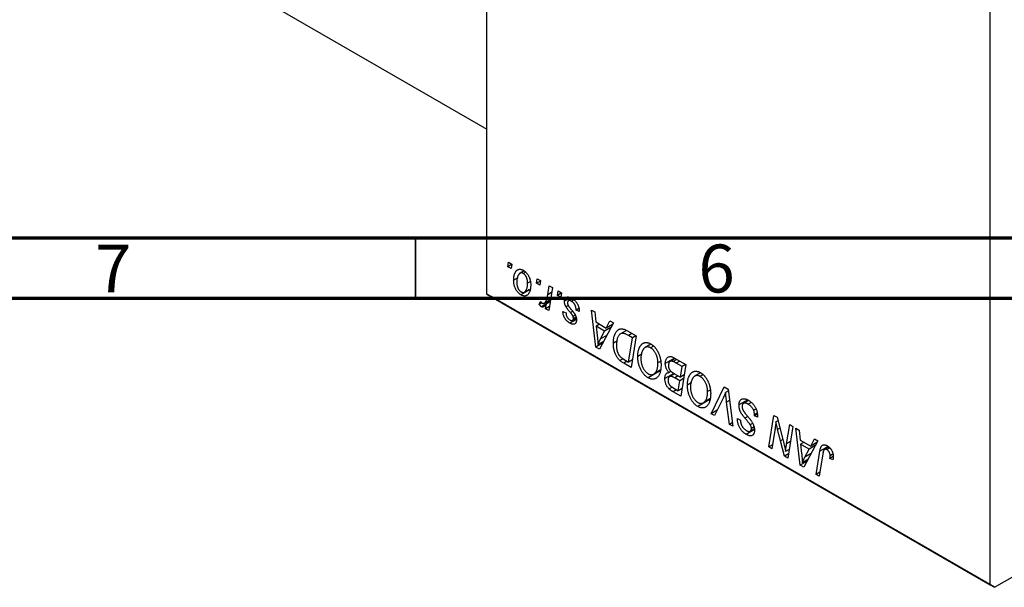
# Model space of a CAD drawing. Units: millimetres. Extents: x 15 to 463, y -19 to 292.
# Drawn here: x 82 to 164, y -19 to 28 of the extents above; entities that cross this region are included whole.
import ezdxf

# ---------------------------------------------------------------- set-up
doc = ezdxf.new("R2010")
doc.units = ezdxf.units.MM
doc.styles.add('SLDTEXTSTYLE0', font='TXT', dxfattribs={"width": 0.75})

msp = doc.modelspace()

# ---------------------------------------------------------------- linework, layer by layer
at = {"color": 7, "linetype": 'Continuous', "lineweight": 25}
for p, q in [((120.926, 5.375), (120.926, 78.047)), ((162.645, -18.709), (162.645, 53.963)), ((84.939, 39.797), (120.926, 19.022)), ((122.666, 7.637), (122.726, 8.011)), ((122.976, 7.816), (122.666, 7.637)), ((122.929, 7.485), (122.666, 7.637)), ((122.726, 8.011), (122.983, 7.862)), ((122.983, 7.862), (122.929, 7.485)), ((123.478, 6.716), (123.143, 6.523)), ((124.006, 7.291), (123.67, 7.097)), ((124.125, 7.19), (123.943, 7.085)), ((125.044, 6.264), (125.104, 6.638)), ((125.104, 6.638), (125.361, 6.489)), ((124.451, 5.716), (123.743, 5.307)), ((124.045, 5.543), (124.468, 5.786)), ((124.535, 6.414), (124.3, 6.279)), ((125.355, 6.443), (125.044, 6.264)), ((125.307, 6.112), (125.044, 6.264)), ((125.361, 6.489), (125.307, 6.112)), ((125.965, 5.31), (126.095, 6.065)), ((126.356, 5.915), (126.052, 4.012)), ((126.095, 6.065), (126.356, 5.915)), ((120.926, 5.375), (162.645, -18.709)), ((121.279, 5.171), (120.926, 5.375)), ((162.998, -18.913), (121.279, 5.171)), ((125.681, 4.629), (126.198, 4.928)), ((126.78, 5.262), (126.84, 5.636)), ((127.09, 5.441), (126.78, 5.262)), ((127.043, 5.11), (126.78, 5.262)), ((126.84, 5.636), (127.097, 5.487)), ((127.097, 5.487), (127.043, 5.11)), ((127.865, 5.069), (127.354, 4.774)), ((127.997, 4.998), (127.684, 4.817)), ((125.265, 4.505), (125.367, 4.77)), ((125.49, 4.635), (125.265, 4.505)), ((126.17, 4.75), (125.439, 4.328)), ((125.791, 4.162), (125.857, 4.554)), ((126.105, 4.343), (125.791, 4.162)), ((126.052, 4.012), (125.791, 4.162)), ((126.167, 4.734), (125.857, 4.554)), ((127.67, 4.429), (127.483, 4.322)), ((128.144, 4.885), (127.949, 4.773)), ((128.554, 4.176), (128.318, 4.04)), ((127.225, 3.928), (127.482, 3.817)), ((128.347, 3.269), (127.811, 2.959)), ((128.021, 3.188), (128.334, 3.369)), ((128.253, 3.632), (128.067, 3.525)), ((128.314, 3.469), (128.093, 3.342)), ((128.575, 3.929), (128.318, 4.04)), ((128.575, 3.967), (128.575, 3.929)), ((129.602, 4.041), (129.861, 3.892)), ((129.941, 0.987), (129.602, 4.041)), ((129.861, 3.892), (129.944, 3.064)), ((129.944, 3.064), (130.823, 2.557)), ((130.269, 2.876), (129.98, 2.709)), ((129.98, 2.709), (130.069, 1.939)), ((130.681, 2.304), (129.98, 2.709)), ((131.405, 3), (130.256, 0.806)), ((131.196, 2.602), (130.681, 2.304)), ((130.823, 2.557), (131.126, 3.161)), ((131.325, 2.847), (130.823, 2.557)), ((131.126, 3.161), (131.405, 3)), ((130.339, 1.654), (130.681, 2.304)), ((132.495, 2.366), (131.997, 2.078)), ((132.567, 2.329), (133.3, 1.906)), ((132.991, 1.751), (132.66, 1.942)), ((132.67, -0.254), (132.991, 1.751)), ((133.3, 1.906), (132.882, -0.71)), ((133.28, 1.918), (132.991, 1.751)), ((130.528, 1.326), (129.941, 0.987)), ((130.256, 0.806), (129.941, 0.987)), ((130.596, 1.455), (130.134, 1.189)), ((131.744, 1.509), (131.404, 1.313)), ((134.525, 1.231), (134.035, 0.948)), ((134.719, 1.056), (134.489, 0.923)), ((132.21, 0.016), (131.949, -0.135)), ((133.781, 0.413), (133.429, 0.209)), ((136.481, 0.07), (135.711, -0.374)), ((136.535, 0.039), (136.104, -0.209)), ((136.423, 0.103), (137.414, -0.469)), ((132.882, -0.71), (132.265, -0.354)), ((132.296, -0.038), (132.67, -0.254)), ((132.983, -0.073), (132.67, -0.254)), ((135.304, -0.2), (135.1, -0.318)), ((136.671, -0.04), (136.369, -0.215)), ((137.105, -0.624), (136.623, -0.346)), ((136.964, -1.508), (137.105, -0.624)), ((137.414, -0.469), (136.996, -3.085)), ((137.394, -0.457), (137.105, -0.624)), ((135.288, -0.976), (134.283, -1.556)), ((134.753, -1.255), (135.293, -0.943)), ((135.294, -0.937), (134.816, -1.213)), ((136.427, -1.198), (135.678, -1.63)), ((136.205, -1.023), (136.019, -1.13)), ((136.469, -1.223), (136.078, -1.449)), ((136.418, -1.193), (136.964, -1.508)), ((136.914, -1.813), (136.496, -1.572)), ((137.277, -1.327), (136.964, -1.508)), ((138.639, -1.144), (138.149, -1.427)), ((138.833, -1.319), (138.603, -1.452)), ((136.277, -2.326), (136.019, -2.474)), ((136.343, -2.375), (136.784, -2.629)), ((136.784, -2.629), (136.914, -1.813)), ((137.228, -1.632), (136.914, -1.813)), ((137.895, -1.962), (137.543, -2.166)), ((139.504, -4.533), (140.585, -2.3)), ((140.585, -2.3), (140.914, -2.489)), ((136.996, -3.085), (136.362, -2.72)), ((137.098, -2.448), (136.784, -2.629)), ((139.418, -2.575), (139.214, -2.693)), ((140.499, -3.239), (139.781, -4.693)), ((140.934, -2.649), (140.709, -2.779)), ((140.914, -2.489), (141.293, -5.566)), ((139.402, -3.351), (138.397, -3.931)), ((138.867, -3.63), (139.407, -3.318)), ((139.408, -3.312), (138.93, -3.588)), ((141.033, -5.416), (140.794, -3.576)), ((142.537, -3.398), (141.817, -3.813)), ((142.613, -3.437), (142.188, -3.683)), ((142.826, -3.602), (142.577, -3.746)), ((140.002, -4.246), (139.504, -4.533)), ((139.781, -4.693), (139.504, -4.533)), ((143.237, -4.144), (143.037, -4.259)), ((143.341, -4.581), (143.103, -4.718)), ((143.103, -4.718), (143.105, -4.627)), ((143.36, -4.832), (143.103, -4.718)), ((143.334, -4.495), (143.105, -4.627)), ((144.277, -7.289), (144.696, -4.673)), ((144.696, -4.673), (144.967, -4.829)), ((144.967, -4.829), (145.482, -6.769)), ((141.258, -5.286), (141.033, -5.416)), ((141.293, -5.566), (141.033, -5.416)), ((141.687, -5.003), (141.689, -4.941)), ((141.747, -4.968), (141.687, -5.003)), ((141.689, -4.941), (141.946, -5.06)), ((141.946, -5.06), (141.944, -5.124)), ((142.939, -5.339), (142.749, -5.448)), ((143.061, -5.635), (142.846, -5.759)), ((145.044, -5.12), (144.883, -5.213)), ((145.76, -7.031), (146.025, -5.44)), ((146.285, -5.59), (145.862, -8.204)), ((146.025, -5.44), (146.285, -5.59)), ((143.097, -5.852), (142.41, -6.248)), ((142.754, -5.979), (143.086, -5.787)), ((144.79, -5.91), (144.538, -7.439)), ((146.541, -5.737), (146.799, -5.887)), ((146.88, -8.791), (146.541, -5.737)), ((146.799, -5.887), (146.882, -6.714)), ((144.593, -7.106), (144.277, -7.289)), ((144.538, -7.439), (144.277, -7.289)), ((145.591, -8.047), (145.254, -6.776)), ((146.882, -6.714), (147.761, -7.221)), ((147.208, -6.902), (146.918, -7.069)), ((146.918, -7.069), (147.007, -7.839)), ((147.62, -7.474), (146.918, -7.069)), ((148.344, -6.778), (147.194, -8.973)), ((148.135, -7.177), (147.62, -7.474)), ((147.761, -7.221), (148.065, -6.617)), ((148.263, -6.931), (147.761, -7.221)), ((148.065, -6.617), (148.344, -6.778)), ((149.25, -7.292), (148.903, -7.492)), ((145.918, -7.858), (145.591, -8.047)), ((145.862, -8.204), (145.591, -8.047)), ((145.978, -7.49), (145.68, -7.662)), ((147.278, -8.124), (147.62, -7.474)), ((148.209, -9.559), (148.516, -7.641)), ((148.767, -7.857), (148.47, -9.709)), ((149.352, -7.372), (149.105, -7.515)), ((149.626, -8.088), (149.347, -8.248)), ((149.605, -7.878), (149.371, -8.013)), ((147.467, -8.452), (146.88, -8.791)), ((147.194, -8.973), (146.88, -8.791)), ((147.534, -8.323), (147.072, -8.59)), ((149.605, -8.36), (149.347, -8.248)), ((148.523, -9.378), (148.209, -9.559)), ((148.47, -9.709), (148.209, -9.559)), ((162.998, -18.913), (169.355, -15.243)), ((162.645, -18.709), (162.998, -18.913))]:
    msp.add_line(p, q, dxfattribs=at)
at = {"color": 7, "linetype": 'Continuous', "lineweight": 70}
for p, q in [((410, 10), (20, 10)), ((415, 5), (15, 5))]:
    msp.add_line(p, q, dxfattribs=at)
at = {"color": 7, "linetype": 'Continuous', "lineweight": 35}
msp.add_line((115, 10), (115, 5), dxfattribs=at)
at = {"color": 8, "linetype": 'Continuous', "lineweight": 25}
for p, q in [((126.289, 5.497), (125.965, 5.31)), ((128.032, 3.935), (127.856, 3.833)), ((130.856, 1.952), (130.339, 1.654)), ((132.949, 2.109), (132.66, 1.942)), ((132.554, -0.187), (132.265, -0.354)), ((136.912, -0.179), (136.623, -0.346)), ((136.785, -1.405), (136.496, -1.572)), ((136.652, -2.553), (136.362, -2.72)), ((141.031, -3.44), (140.794, -3.576)), ((142.542, -4.759), (142.306, -4.895)), ((145.208, -5.737), (145.015, -5.849)), ((145.453, -6.661), (145.254, -6.776)), ((146.082, -6.845), (145.76, -7.031)), ((149.195, -7.249), (148.516, -7.641)), ((147.795, -7.826), (147.278, -8.124))]:
    msp.add_line(p, q, dxfattribs=at)
at = {"color": 7, "linetype": 'Continuous', "lineweight": 25}
for points, knots in [([(123.143, 6.523), (123.144, 6.554), (123.145, 6.615), (123.15, 6.704), (123.159, 6.788), (123.172, 6.867), (123.188, 6.943), (123.207, 7.013), (123.231, 7.078), (123.258, 7.139), (123.288, 7.194), (123.32, 7.244), (123.354, 7.288), (123.391, 7.325), (123.43, 7.357), (123.47, 7.383), (123.513, 7.403), (123.558, 7.417), (123.604, 7.426), (123.652, 7.428), (123.699, 7.428), (123.748, 7.42), (123.796, 7.41), (123.845, 7.393), (123.895, 7.371), (123.929, 7.353), (123.945, 7.344)], [0, 0, 0, 0, 0.053887, 0.10621, 0.157124, 0.207438, 0.256513, 0.304544, 0.3521, 0.399235, 0.445357, 0.489432, 0.532172, 0.573359, 0.613262, 0.652067, 0.689972, 0.727452, 0.763934, 0.799438, 0.833881, 0.867766, 0.900909, 0.933965, 0.966924, 1, 1, 1, 1]), ([(123.945, 7.344), (123.967, 7.33), (124.01, 7.305), (124.072, 7.258), (124.132, 7.206), (124.189, 7.149), (124.242, 7.086), (124.293, 7.019), (124.341, 6.946), (124.385, 6.868), (124.426, 6.787), (124.461, 6.703), (124.491, 6.617), (124.516, 6.529), (124.534, 6.44), (124.548, 6.348), (124.556, 6.255), (124.557, 6.193), (124.558, 6.162)], [0, 0, 0, 0, 0.061665, 0.120569, 0.178262, 0.235385, 0.291755, 0.34827, 0.406514, 0.466491, 0.52747, 0.588852, 0.650942, 0.715444, 0.781773, 0.85073, 0.923674, 1, 1, 1, 1]), ([(123.943, 7.085), (123.923, 7.095), (123.882, 7.116), (123.82, 7.129), (123.759, 7.128), (123.709, 7.116), (123.671, 7.099), (123.642, 7.079), (123.614, 7.056), (123.588, 7.026), (123.561, 6.993), (123.537, 6.952), (123.513, 6.908), (123.482, 6.841), (123.45, 6.751), (123.421, 6.634), (123.403, 6.508), (123.401, 6.418), (123.4, 6.373)], [0, 0, 0, 0, 0.053425, 0.109478, 0.169112, 0.234618, 0.269752, 0.306737, 0.345761, 0.387171, 0.431313, 0.477881, 0.527419, 0.57983, 0.686161, 0.791027, 0.895339, 1, 1, 1, 1]), ([(124.3, 6.279), (124.3, 6.303), (124.3, 6.35), (124.295, 6.42), (124.287, 6.488), (124.276, 6.553), (124.261, 6.615), (124.244, 6.675), (124.223, 6.732), (124.199, 6.786), (124.173, 6.837), (124.145, 6.884), (124.115, 6.927), (124.084, 6.967), (124.051, 7.002), (124.017, 7.034), (123.98, 7.062), (123.956, 7.077), (123.943, 7.085)], [0, 0, 0, 0, 0.088184, 0.17167, 0.249291, 0.322782, 0.392041, 0.457395, 0.519415, 0.579174, 0.636161, 0.690979, 0.74317, 0.794502, 0.844819, 0.895417, 0.947312, 1, 1, 1, 1]), ([(123.743, 5.307), (123.722, 5.32), (123.68, 5.346), (123.619, 5.392), (123.561, 5.444), (123.505, 5.5), (123.452, 5.563), (123.402, 5.631), (123.356, 5.704), (123.312, 5.782), (123.272, 5.865), (123.237, 5.95), (123.208, 6.039), (123.185, 6.13), (123.166, 6.225), (123.153, 6.322), (123.145, 6.422), (123.144, 6.489), (123.143, 6.523)], [0, 0, 0, 0, 0.058956, 0.115682, 0.17136, 0.22596, 0.280514, 0.335946, 0.392529, 0.450909, 0.511101, 0.572496, 0.635556, 0.700966, 0.769909, 0.842409, 0.918818, 1, 1, 1, 1]), ([(123.4, 6.373), (123.401, 6.349), (123.401, 6.302), (123.406, 6.231), (123.414, 6.163), (123.425, 6.097), (123.439, 6.034), (123.457, 5.974), (123.477, 5.916), (123.501, 5.862), (123.528, 5.81), (123.556, 5.763), (123.585, 5.718), (123.617, 5.679), (123.649, 5.642), (123.683, 5.612), (123.718, 5.583), (123.742, 5.568), (123.755, 5.561)], [0, 0, 0, 0, 0.088579, 0.171767, 0.249812, 0.323733, 0.393217, 0.458994, 0.52142, 0.582134, 0.639459, 0.694571, 0.747013, 0.798162, 0.848236, 0.89777, 0.948207, 1, 1, 1, 1]), ([(124.558, 6.162), (124.557, 6.117), (124.556, 6.028), (124.545, 5.903), (124.528, 5.787), (124.504, 5.68), (124.473, 5.583), (124.434, 5.495), (124.389, 5.417), (124.338, 5.348), (124.281, 5.292), (124.218, 5.249), (124.151, 5.221), (124.079, 5.209), (124.002, 5.21), (123.92, 5.227), (123.833, 5.259), (123.774, 5.291), (123.743, 5.307)], [0, 0, 0, 0, 0.075361, 0.148117, 0.218524, 0.286637, 0.35345, 0.41845, 0.482958, 0.546673, 0.608539, 0.667297, 0.723239, 0.777918, 0.831968, 0.886506, 0.942213, 1, 1, 1, 1]), ([(123.755, 5.561), (123.776, 5.55), (123.82, 5.527), (123.885, 5.511), (123.949, 5.512), (124, 5.522), (124.04, 5.538), (124.069, 5.557), (124.096, 5.581), (124.123, 5.61), (124.149, 5.644), (124.173, 5.683), (124.195, 5.728), (124.224, 5.795), (124.255, 5.886), (124.281, 6.007), (124.298, 6.137), (124.3, 6.231), (124.3, 6.279)], [0, 0, 0, 0, 0.056577, 0.114643, 0.175384, 0.24079, 0.275462, 0.31222, 0.350413, 0.390876, 0.43379, 0.479106, 0.526596, 0.57736, 0.681625, 0.785879, 0.892047, 1, 1, 1, 1]), ([(125.497, 4.629), (125.507, 4.624), (125.529, 4.613), (125.562, 4.604), (125.595, 4.602), (125.628, 4.606), (125.66, 4.617), (125.692, 4.635), (125.724, 4.659), (125.756, 4.69), (125.789, 4.729), (125.818, 4.781), (125.847, 4.842), (125.873, 4.914), (125.898, 4.998), (125.922, 5.092), (125.945, 5.197), (125.958, 5.271), (125.965, 5.31)], [0, 0, 0, 0, 0.032057, 0.065563, 0.1004, 0.138203, 0.179014, 0.223451, 0.271866, 0.324928, 0.383448, 0.448795, 0.520957, 0.601401, 0.688814, 0.784611, 0.888305, 1, 1, 1, 1]), ([(127.354, 4.774), (127.354, 4.794), (127.355, 4.834), (127.363, 4.888), (127.376, 4.937), (127.393, 4.981), (127.416, 5.021), (127.444, 5.055), (127.477, 5.084), (127.514, 5.107), (127.556, 5.125), (127.603, 5.134), (127.653, 5.135), (127.707, 5.129), (127.765, 5.115), (127.827, 5.093), (127.893, 5.063), (127.938, 5.038), (127.961, 5.025)], [0, 0, 0, 0, 0.058852, 0.116018, 0.1721, 0.227732, 0.284067, 0.34122, 0.399802, 0.460384, 0.522324, 0.584436, 0.647043, 0.712334, 0.779316, 0.848929, 0.922688, 1, 1, 1, 1]), ([(127.961, 5.025), (127.984, 5.011), (128.03, 4.984), (128.096, 4.937), (128.158, 4.887), (128.217, 4.833), (128.272, 4.776), (128.322, 4.714), (128.37, 4.65), (128.412, 4.582), (128.451, 4.511), (128.484, 4.438), (128.512, 4.363), (128.536, 4.287), (128.553, 4.209), (128.566, 4.129), (128.574, 4.048), (128.575, 3.994), (128.575, 3.967)], [0, 0, 0, 0, 0.071079, 0.13897, 0.203112, 0.264885, 0.325148, 0.383471, 0.441163, 0.499092, 0.556603, 0.614764, 0.673335, 0.732854, 0.795263, 0.860009, 0.927899, 1, 1, 1, 1]), ([(125.439, 4.328), (125.427, 4.337), (125.4, 4.354), (125.358, 4.395), (125.312, 4.445), (125.281, 4.484), (125.265, 4.505)], [0, 0, 0, 0, 0.200734, 0.431429, 0.695976, 1, 1, 1, 1]), ([(125.367, 4.77), (125.377, 4.754), (125.396, 4.724), (125.429, 4.685), (125.462, 4.651), (125.485, 4.637), (125.497, 4.629)], [0, 0, 0, 0, 0.276003, 0.528775, 0.766566, 1, 1, 1, 1]), ([(125.857, 4.554), (125.84, 4.527), (125.808, 4.476), (125.756, 4.411), (125.704, 4.36), (125.651, 4.324), (125.599, 4.302), (125.546, 4.295), (125.493, 4.302), (125.457, 4.32), (125.439, 4.328)], [0, 0, 0, 0, 0.1784707, 0.3379891, 0.48161, 0.6086632, 0.7213718, 0.8219672, 0.9132903, 1, 1, 1, 1]), ([(127.483, 4.322), (127.473, 4.341), (127.453, 4.378), (127.426, 4.436), (127.404, 4.493), (127.386, 4.55), (127.371, 4.606), (127.361, 4.663), (127.355, 4.719), (127.354, 4.756), (127.354, 4.774)], [0, 0, 0, 0, 0.127256, 0.25168, 0.373898, 0.494721, 0.617081, 0.741318, 0.869061, 1, 1, 1, 1]), ([(127.856, 3.833), (127.833, 3.86), (127.789, 3.912), (127.727, 3.988), (127.67, 4.058), (127.621, 4.122), (127.577, 4.181), (127.54, 4.233), (127.509, 4.279), (127.492, 4.308), (127.483, 4.322)], [0, 0, 0, 0, 0.175104, 0.336641, 0.483545, 0.615462, 0.732507, 0.835766, 0.924528, 1, 1, 1, 1]), ([(127.949, 4.773), (127.924, 4.786), (127.877, 4.811), (127.81, 4.833), (127.751, 4.839), (127.701, 4.828), (127.661, 4.804), (127.632, 4.765), (127.614, 4.713), (127.612, 4.671), (127.611, 4.649)], [0, 0, 0, 0, 0.151123, 0.288739, 0.416554, 0.539742, 0.656529, 0.769283, 0.881509, 1, 1, 1, 1]), ([(127.611, 4.649), (127.612, 4.632), (127.613, 4.599), (127.624, 4.546), (127.64, 4.491), (127.656, 4.455), (127.665, 4.437)], [0, 0, 0, 0, 0.251172, 0.496894, 0.743788, 1, 1, 1, 1]), ([(127.665, 4.437), (127.67, 4.427), (127.681, 4.405), (127.702, 4.372), (127.726, 4.335), (127.755, 4.294), (127.788, 4.25), (127.825, 4.202), (127.867, 4.151), (127.896, 4.116), (127.911, 4.098)], [0, 0, 0, 0, 0.080283, 0.171103, 0.276532, 0.393564, 0.524392, 0.668749, 0.827732, 1, 1, 1, 1]), ([(127.911, 4.098), (127.929, 4.077), (127.963, 4.037), (128.011, 3.978), (128.054, 3.925), (128.093, 3.876), (128.127, 3.832), (128.156, 3.792), (128.181, 3.757), (128.208, 3.717), (128.236, 3.669), (128.265, 3.611), (128.291, 3.551), (128.312, 3.489), (128.329, 3.427), (128.342, 3.364), (128.349, 3.301), (128.35, 3.26), (128.35, 3.24)], [0, 0, 0, 0, 0.081881, 0.157335, 0.225441, 0.287158, 0.342152, 0.390244, 0.432081, 0.467328, 0.530587, 0.593669, 0.657793, 0.72303, 0.789229, 0.856822, 0.926983, 1, 1, 1, 1]), ([(128.318, 4.04), (128.318, 4.061), (128.318, 4.102), (128.313, 4.164), (128.306, 4.223), (128.296, 4.281), (128.281, 4.336), (128.264, 4.388), (128.244, 4.439), (128.221, 4.487), (128.194, 4.532), (128.167, 4.575), (128.136, 4.615), (128.102, 4.652), (128.067, 4.687), (128.03, 4.718), (127.99, 4.748), (127.963, 4.764), (127.949, 4.773)], [0, 0, 0, 0, 0.082639, 0.160258, 0.233163, 0.301743, 0.365992, 0.427724, 0.486224, 0.542935, 0.59868, 0.653614, 0.708092, 0.762681, 0.819025, 0.876581, 0.937043, 1, 1, 1, 1]), ([(127.811, 2.959), (127.789, 2.972), (127.747, 2.997), (127.685, 3.042), (127.626, 3.088), (127.572, 3.138), (127.52, 3.191), (127.472, 3.247), (127.428, 3.307), (127.387, 3.369), (127.35, 3.434), (127.319, 3.501), (127.291, 3.569), (127.268, 3.638), (127.25, 3.709), (127.237, 3.782), (127.228, 3.855), (127.226, 3.904), (127.225, 3.928)], [0, 0, 0, 0, 0.07225, 0.141018, 0.206059, 0.269164, 0.330027, 0.389406, 0.447953, 0.506347, 0.564487, 0.622371, 0.680199, 0.739599, 0.800735, 0.864194, 0.93042, 1, 1, 1, 1]), ([(127.482, 3.817), (127.484, 3.785), (127.488, 3.724), (127.506, 3.631), (127.535, 3.542), (127.576, 3.459), (127.626, 3.383), (127.685, 3.316), (127.752, 3.256), (127.798, 3.227), (127.823, 3.212)], [0, 0, 0, 0, 0.145058, 0.276504, 0.398306, 0.515263, 0.630097, 0.745793, 0.868001, 1, 1, 1, 1]), ([(127.823, 3.212), (127.842, 3.202), (127.879, 3.182), (127.932, 3.169), (127.979, 3.169), (128.019, 3.184), (128.052, 3.209), (128.076, 3.245), (128.091, 3.289), (128.092, 3.324), (128.093, 3.342)], [0, 0, 0, 0, 0.140825, 0.27227, 0.398399, 0.525337, 0.650227, 0.768763, 0.882486, 1, 1, 1, 1]), ([(128.067, 3.525), (128.065, 3.533), (128.058, 3.551), (128.044, 3.579), (128.025, 3.611), (128.001, 3.648), (127.971, 3.688), (127.937, 3.733), (127.899, 3.782), (127.87, 3.815), (127.856, 3.833)], [0, 0, 0, 0, 0.06849, 0.150949, 0.248595, 0.363966, 0.496464, 0.644974, 0.813896, 1, 1, 1, 1]), ([(128.093, 3.342), (128.093, 3.358), (128.092, 3.389), (128.087, 3.436), (128.08, 3.481), (128.071, 3.511), (128.067, 3.525)], [0, 0, 0, 0, 0.276974, 0.532375, 0.7747519, 1, 1, 1, 1]), ([(128.35, 3.24), (128.35, 3.219), (128.349, 3.178), (128.342, 3.121), (128.33, 3.071), (128.314, 3.025), (128.293, 2.986), (128.267, 2.95), (128.237, 2.922), (128.202, 2.899), (128.163, 2.883), (128.122, 2.872), (128.077, 2.87), (128.029, 2.874), (127.979, 2.884), (127.925, 2.903), (127.869, 2.927), (127.831, 2.948), (127.811, 2.959)], [0, 0, 0, 0, 0.065575, 0.128562, 0.189782, 0.249457, 0.3086, 0.367348, 0.427807, 0.488612, 0.549953, 0.611151, 0.671683, 0.733076, 0.796748, 0.861808, 0.929045, 1, 1, 1, 1]), ([(131.404, 1.313), (131.404, 1.347), (131.404, 1.414), (131.41, 1.511), (131.419, 1.604), (131.431, 1.693), (131.446, 1.777), (131.465, 1.856), (131.487, 1.932), (131.522, 2.025), (131.57, 2.13), (131.635, 2.24), (131.707, 2.331), (131.773, 2.393), (131.829, 2.432), (131.872, 2.456), (131.918, 2.475), (131.965, 2.488), (132.013, 2.497), (132.064, 2.5), (132.116, 2.499), (132.152, 2.493), (132.17, 2.49)], [0, 0, 0, 0, 0.052452, 0.103815, 0.153847, 0.203251, 0.25154, 0.299114, 0.346, 0.392481, 0.482122, 0.566403, 0.646146, 0.722004, 0.758498, 0.794325, 0.82942, 0.864146, 0.898169, 0.931984, 0.966048, 1, 1, 1, 1]), ([(132.17, 2.49), (132.199, 2.484), (132.258, 2.472), (132.354, 2.437), (132.458, 2.39), (132.53, 2.35), (132.567, 2.329)], [0, 0, 0, 0, 0.224825, 0.465733, 0.72357, 1, 1, 1, 1]), ([(130.069, 1.939), (130.073, 1.902), (130.081, 1.829), (130.092, 1.723), (130.102, 1.621), (130.111, 1.525), (130.118, 1.434), (130.125, 1.347), (130.13, 1.266), (130.133, 1.214), (130.134, 1.189)], [0, 0, 0, 0, 0.1470035, 0.2872716, 0.4217205, 0.5494636, 0.671407, 0.7875598, 0.8970633, 1, 1, 1, 1]), ([(130.134, 1.189), (130.147, 1.224), (130.173, 1.3), (130.221, 1.412), (130.277, 1.531), (130.318, 1.612), (130.339, 1.654)], [0, 0, 0, 0, 0.2160703, 0.4547989, 0.7156038, 1, 1, 1, 1]), ([(132.66, 1.942), (132.623, 1.962), (132.551, 2.003), (132.449, 2.051), (132.354, 2.089), (132.268, 2.115), (132.187, 2.127), (132.112, 2.123), (132.041, 2.103), (131.974, 2.068), (131.912, 2.015), (131.854, 1.943), (131.801, 1.853), (131.752, 1.746), (131.711, 1.622), (131.682, 1.479), (131.664, 1.32), (131.662, 1.205), (131.661, 1.146)], [0, 0, 0, 0, 0.062915, 0.120932, 0.174541, 0.224149, 0.271664, 0.31946, 0.368868, 0.420564, 0.475738, 0.536011, 0.602025, 0.674156, 0.750579, 0.829645, 0.912679, 1, 1, 1, 1]), ([(131.949, -0.135), (131.923, -0.11), (131.87, -0.06), (131.797, 0.027), (131.727, 0.123), (131.662, 0.227), (131.603, 0.34), (131.551, 0.461), (131.507, 0.589), (131.469, 0.725), (131.44, 0.866), (131.419, 1.012), (131.405, 1.163), (131.404, 1.262), (131.404, 1.313)], [0, 0, 0, 0, 0.068399, 0.1366601, 0.2059934, 0.2775885, 0.351883, 0.4292789, 0.5112997, 0.5985757, 0.6912952, 0.7885289, 0.8914048, 1, 1, 1, 1]), ([(131.661, 1.146), (131.661, 1.12), (131.662, 1.068), (131.665, 0.992), (131.671, 0.918), (131.681, 0.846), (131.693, 0.777), (131.706, 0.711), (131.724, 0.647), (131.743, 0.586), (131.765, 0.527), (131.789, 0.472), (131.815, 0.419), (131.842, 0.369), (131.872, 0.322), (131.903, 0.277), (131.936, 0.235), (131.96, 0.21), (131.972, 0.197)], [0, 0, 0, 0, 0.087447, 0.169853, 0.248723, 0.323018, 0.393372, 0.460128, 0.523179, 0.583882, 0.641702, 0.697328, 0.750439, 0.801382, 0.851938, 0.901565, 0.950522, 1, 1, 1, 1]), ([(133.429, 0.209), (133.429, 0.249), (133.43, 0.327), (133.438, 0.439), (133.45, 0.545), (133.468, 0.646), (133.49, 0.741), (133.517, 0.83), (133.55, 0.914), (133.588, 0.99), (133.629, 1.062), (133.673, 1.125), (133.719, 1.181), (133.769, 1.229), (133.821, 1.271), (133.875, 1.304), (133.932, 1.329), (133.992, 1.347), (134.054, 1.358), (134.116, 1.362), (134.179, 1.359), (134.243, 1.35), (134.308, 1.334), (134.374, 1.312), (134.44, 1.283), (134.485, 1.259), (134.507, 1.246)], [0, 0, 0, 0, 0.051795, 0.102706, 0.152363, 0.20141, 0.249746, 0.297455, 0.344845, 0.392009, 0.438322, 0.482904, 0.52599, 0.567516, 0.607845, 0.646963, 0.685433, 0.723119, 0.76018, 0.796023, 0.830829, 0.865359, 0.899013, 0.932797, 0.966382, 1, 1, 1, 1]), ([(134.489, 0.923), (134.473, 0.932), (134.441, 0.949), (134.394, 0.968), (134.348, 0.984), (134.301, 0.994), (134.255, 0.998), (134.209, 0.998), (134.163, 0.993), (134.117, 0.984), (134.072, 0.968), (134.03, 0.946), (133.988, 0.918), (133.949, 0.882), (133.912, 0.841), (133.876, 0.792), (133.842, 0.738), (133.81, 0.677), (133.781, 0.61), (133.755, 0.54), (133.734, 0.465), (133.716, 0.386), (133.703, 0.303), (133.693, 0.216), (133.687, 0.125), (133.686, 0.061), (133.686, 0.03)], [0, 0, 0, 0, 0.030176, 0.060293, 0.090803, 0.121741, 0.153666, 0.186656, 0.220594, 0.25591, 0.292425, 0.329862, 0.368912, 0.409588, 0.452023, 0.496192, 0.542678, 0.591467, 0.641257, 0.690858, 0.741213, 0.791552, 0.842645, 0.894004, 0.946744, 1, 1, 1, 1]), ([(135.1, -0.318), (135.099, -0.284), (135.098, -0.22), (135.089, -0.121), (135.076, -0.024), (135.056, 0.071), (135.03, 0.165), (134.998, 0.256), (134.962, 0.346), (134.919, 0.433), (134.874, 0.516), (134.824, 0.593), (134.774, 0.665), (134.721, 0.73), (134.666, 0.788), (134.609, 0.84), (134.549, 0.885), (134.509, 0.91), (134.489, 0.923)], [0, 0, 0, 0, 0.078033, 0.152299, 0.22365, 0.292087, 0.357858, 0.42248, 0.486131, 0.549178, 0.610839, 0.669701, 0.726227, 0.781477, 0.835572, 0.889574, 0.944401, 1, 1, 1, 1]), ([(134.507, 1.246), (134.527, 1.235), (134.565, 1.212), (134.621, 1.173), (134.677, 1.129), (134.73, 1.083), (134.782, 1.033), (134.833, 0.978), (134.882, 0.921), (134.93, 0.86), (134.976, 0.795), (135.02, 0.727), (135.061, 0.655), (135.102, 0.58), (135.138, 0.502), (135.174, 0.421), (135.207, 0.336), (135.238, 0.248), (135.266, 0.158), (135.29, 0.068), (135.311, -0.023), (135.328, -0.114), (135.341, -0.205), (135.35, -0.297), (135.356, -0.389), (135.357, -0.449), (135.357, -0.48)], [0, 0, 0, 0, 0.037871, 0.075237, 0.11171, 0.148029, 0.183728, 0.219856, 0.256064, 0.292697, 0.329695, 0.367325, 0.405491, 0.444657, 0.485073, 0.526789, 0.569693, 0.61444, 0.660121, 0.706461, 0.752896, 0.800235, 0.848718, 0.897827, 0.948312, 1, 1, 1, 1]), ([(131.972, 0.197), (131.981, 0.188), (132, 0.169), (132.032, 0.141), (132.067, 0.112), (132.106, 0.084), (132.148, 0.054), (132.194, 0.023), (132.244, -0.008), (132.278, -0.028), (132.296, -0.038)], [0, 0, 0, 0, 0.0888851, 0.1885605, 0.2964208, 0.4167458, 0.5457914, 0.686729, 0.8380763, 1, 1, 1, 1]), ([(134.283, -1.556), (134.253, -1.538), (134.195, -1.502), (134.109, -1.437), (134.027, -1.362), (133.948, -1.28), (133.873, -1.189), (133.802, -1.09), (133.735, -0.983), (133.672, -0.868), (133.614, -0.746), (133.565, -0.62), (133.522, -0.491), (133.488, -0.357), (133.461, -0.22), (133.443, -0.08), (133.431, 0.065), (133.429, 0.16), (133.429, 0.209)], [0, 0, 0, 0, 0.057263, 0.112568, 0.166985, 0.220742, 0.275104, 0.330458, 0.387584, 0.447151, 0.508197, 0.570573, 0.634393, 0.700852, 0.770128, 0.84281, 0.919314, 1, 1, 1, 1]), ([(133.686, 0.03), (133.686, -0.005), (133.688, -0.073), (133.695, -0.174), (133.71, -0.274), (133.728, -0.372), (133.754, -0.467), (133.784, -0.56), (133.82, -0.65), (133.862, -0.737), (133.907, -0.82), (133.955, -0.897), (134.005, -0.968), (134.058, -1.033), (134.113, -1.091), (134.171, -1.144), (134.231, -1.189), (134.271, -1.215), (134.292, -1.227)], [0, 0, 0, 0, 0.080233, 0.156686, 0.228935, 0.298158, 0.36508, 0.429725, 0.492502, 0.554569, 0.615156, 0.672906, 0.72873, 0.782677, 0.836275, 0.890041, 0.944187, 1, 1, 1, 1]), ([(135.711, -0.374), (135.712, -0.335), (135.714, -0.258), (135.734, -0.153), (135.767, -0.058), (135.812, 0.023), (135.865, 0.093), (135.928, 0.145), (135.997, 0.181), (136.073, 0.197), (136.155, 0.199), (136.241, 0.184), (136.33, 0.153), (136.392, 0.12), (136.423, 0.103)], [0, 0, 0, 0, 0.088578, 0.176365, 0.264048, 0.353928, 0.442467, 0.526724, 0.607259, 0.686569, 0.765062, 0.842252, 0.920056, 1, 1, 1, 1]), ([(132.265, -0.354), (132.232, -0.335), (132.171, -0.299), (132.086, -0.243), (132.013, -0.19), (131.969, -0.152), (131.949, -0.135)], [0, 0, 0, 0, 0.30603, 0.57481, 0.80566, 1, 1, 1, 1]), ([(134.816, -1.213), (134.839, -1.192), (134.885, -1.152), (134.942, -1.073), (134.991, -0.981), (135.031, -0.876), (135.062, -0.756), (135.084, -0.624), (135.097, -0.477), (135.099, -0.371), (135.1, -0.318)], [0, 0, 0, 0, 0.113035, 0.226833, 0.343503, 0.463933, 0.588336, 0.718997, 0.855944, 1, 1, 1, 1]), ([(135.357, -0.48), (135.356, -0.543), (135.354, -0.666), (135.338, -0.838), (135.312, -0.995), (135.274, -1.137), (135.227, -1.264), (135.168, -1.375), (135.1, -1.472), (135.045, -1.524), (135.018, -1.549)], [0, 0, 0, 0, 0.1409755, 0.2756587, 0.405254, 0.529661, 0.6505885, 0.7685867, 0.8846941, 1, 1, 1, 1]), ([(136.019, -1.13), (135.995, -1.103), (135.948, -1.051), (135.886, -0.963), (135.832, -0.872), (135.787, -0.776), (135.753, -0.678), (135.728, -0.577), (135.713, -0.475), (135.711, -0.409), (135.711, -0.374)], [0, 0, 0, 0, 0.126608, 0.247435, 0.365969, 0.484667, 0.605544, 0.729814, 0.860223, 1, 1, 1, 1]), ([(136.369, -0.215), (136.35, -0.209), (136.314, -0.197), (136.262, -0.188), (136.212, -0.183), (136.167, -0.187), (136.124, -0.198), (136.086, -0.219), (136.052, -0.251), (136.023, -0.292), (135.998, -0.341), (135.981, -0.397), (135.97, -0.461), (135.968, -0.507), (135.968, -0.531)], [0, 0, 0, 0, 0.0844041, 0.1647797, 0.2435569, 0.3199881, 0.3960936, 0.4739402, 0.5550729, 0.6418717, 0.7308445, 0.8189541, 0.9082363, 1, 1, 1, 1]), ([(135.968, -0.531), (135.968, -0.548), (135.969, -0.581), (135.973, -0.631), (135.981, -0.68), (135.992, -0.726), (136.005, -0.771), (136.023, -0.814), (136.044, -0.855), (136.067, -0.895), (136.095, -0.935), (136.127, -0.972), (136.164, -1.01), (136.206, -1.048), (136.252, -1.085), (136.303, -1.122), (136.359, -1.158), (136.398, -1.181), (136.418, -1.193)], [0, 0, 0, 0, 0.066266, 0.129062, 0.187439, 0.242568, 0.294745, 0.345267, 0.394489, 0.443474, 0.49418, 0.548994, 0.609496, 0.674326, 0.745687, 0.82396, 0.908624, 1, 1, 1, 1]), ([(136.623, -0.346), (136.607, -0.337), (136.578, -0.32), (136.537, -0.297), (136.499, -0.277), (136.465, -0.258), (136.436, -0.243), (136.41, -0.232), (136.388, -0.222), (136.375, -0.217), (136.369, -0.215)], [0, 0, 0, 0, 0.179752, 0.343748, 0.491948, 0.624351, 0.741161, 0.842384, 0.929856, 1, 1, 1, 1]), ([(135.018, -1.549), (134.993, -1.569), (134.944, -1.608), (134.861, -1.647), (134.775, -1.673), (134.685, -1.682), (134.59, -1.675), (134.492, -1.652), (134.389, -1.613), (134.319, -1.576), (134.283, -1.556)], [0, 0, 0, 0, 0.136649, 0.267317, 0.392462, 0.514504, 0.634349, 0.753991, 0.875713, 1, 1, 1, 1]), ([(134.292, -1.227), (134.316, -1.24), (134.363, -1.265), (134.434, -1.291), (134.503, -1.306), (134.569, -1.309), (134.634, -1.302), (134.697, -1.283), (134.759, -1.254), (134.796, -1.226), (134.816, -1.213)], [0, 0, 0, 0, 0.117728, 0.233769, 0.350965, 0.4701, 0.593538, 0.722044, 0.856958, 1, 1, 1, 1]), ([(135.678, -1.63), (135.679, -1.591), (135.681, -1.516), (135.698, -1.414), (135.724, -1.327), (135.762, -1.254), (135.81, -1.196), (135.87, -1.156), (135.94, -1.132), (135.992, -1.131), (136.019, -1.13)], [0, 0, 0, 0, 0.139737, 0.27085, 0.396572, 0.518678, 0.638194, 0.756304, 0.875627, 1, 1, 1, 1]), ([(136.019, -2.474), (135.993, -2.447), (135.942, -2.393), (135.874, -2.3), (135.814, -2.201), (135.765, -2.094), (135.726, -1.983), (135.698, -1.867), (135.681, -1.748), (135.679, -1.67), (135.678, -1.63)], [0, 0, 0, 0, 0.119928, 0.235269, 0.350507, 0.46798, 0.589731, 0.717624, 0.853308, 1, 1, 1, 1]), ([(136.078, -1.449), (136.066, -1.455), (136.044, -1.468), (136.015, -1.493), (135.99, -1.525), (135.97, -1.562), (135.955, -1.605), (135.944, -1.653), (135.936, -1.707), (135.936, -1.746), (135.936, -1.766)], [0, 0, 0, 0, 0.123467, 0.244945, 0.364273, 0.485492, 0.607054, 0.732837, 0.864398, 1, 1, 1, 1]), ([(136.496, -1.572), (136.472, -1.558), (136.425, -1.532), (136.359, -1.499), (136.297, -1.473), (136.242, -1.453), (136.192, -1.442), (136.148, -1.436), (136.11, -1.438), (136.088, -1.445), (136.078, -1.449)], [0, 0, 0, 0, 0.16478, 0.317369, 0.458139, 0.586478, 0.703401, 0.810687, 0.908475, 1, 1, 1, 1]), ([(137.543, -2.166), (137.543, -2.126), (137.544, -2.048), (137.552, -1.936), (137.564, -1.83), (137.582, -1.729), (137.605, -1.634), (137.631, -1.545), (137.664, -1.461), (137.702, -1.385), (137.743, -1.313), (137.787, -1.25), (137.834, -1.194), (137.883, -1.146), (137.935, -1.104), (137.989, -1.071), (138.046, -1.046), (138.106, -1.028), (138.168, -1.017), (138.23, -1.013), (138.293, -1.016), (138.357, -1.025), (138.422, -1.041), (138.488, -1.063), (138.554, -1.092), (138.599, -1.116), (138.621, -1.129)], [0, 0, 0, 0, 0.051795, 0.102706, 0.152363, 0.20141, 0.249746, 0.297455, 0.344845, 0.392009, 0.438322, 0.482904, 0.52599, 0.567516, 0.607845, 0.646963, 0.685433, 0.723119, 0.76018, 0.796023, 0.830829, 0.865359, 0.899013, 0.932797, 0.966382, 1, 1, 1, 1]), ([(138.603, -1.452), (138.587, -1.443), (138.555, -1.426), (138.509, -1.407), (138.462, -1.391), (138.415, -1.381), (138.369, -1.377), (138.323, -1.377), (138.277, -1.382), (138.231, -1.391), (138.187, -1.407), (138.144, -1.429), (138.102, -1.457), (138.063, -1.493), (138.026, -1.534), (137.99, -1.583), (137.956, -1.637), (137.924, -1.698), (137.895, -1.765), (137.869, -1.835), (137.848, -1.91), (137.83, -1.989), (137.817, -2.072), (137.807, -2.159), (137.801, -2.25), (137.8, -2.314), (137.8, -2.345)], [0, 0, 0, 0, 0.030176, 0.060293, 0.090803, 0.121741, 0.153666, 0.186656, 0.220594, 0.25591, 0.292425, 0.329862, 0.368912, 0.409588, 0.452023, 0.496192, 0.542678, 0.591467, 0.641257, 0.690858, 0.741213, 0.791552, 0.842645, 0.894004, 0.946744, 1, 1, 1, 1]), ([(139.214, -2.693), (139.213, -2.659), (139.212, -2.595), (139.203, -2.496), (139.19, -2.399), (139.17, -2.304), (139.144, -2.21), (139.112, -2.119), (139.076, -2.029), (139.033, -1.942), (138.988, -1.859), (138.938, -1.782), (138.888, -1.71), (138.835, -1.645), (138.78, -1.587), (138.723, -1.535), (138.663, -1.49), (138.623, -1.465), (138.603, -1.452)], [0, 0, 0, 0, 0.078033, 0.152299, 0.22365, 0.292087, 0.357858, 0.42248, 0.486131, 0.549178, 0.610839, 0.669701, 0.726227, 0.781477, 0.835572, 0.889574, 0.944401, 1, 1, 1, 1]), ([(138.621, -1.129), (138.641, -1.14), (138.679, -1.163), (138.736, -1.202), (138.791, -1.246), (138.844, -1.292), (138.897, -1.342), (138.947, -1.397), (138.997, -1.454), (139.044, -1.515), (139.09, -1.58), (139.135, -1.648), (139.175, -1.72), (139.216, -1.795), (139.252, -1.873), (139.288, -1.954), (139.321, -2.039), (139.352, -2.127), (139.38, -2.217), (139.404, -2.307), (139.425, -2.398), (139.442, -2.489), (139.455, -2.58), (139.464, -2.672), (139.47, -2.764), (139.471, -2.824), (139.471, -2.855)], [0, 0, 0, 0, 0.037871, 0.075237, 0.11171, 0.148029, 0.183728, 0.219856, 0.256064, 0.292697, 0.329695, 0.367325, 0.405491, 0.444657, 0.485073, 0.526789, 0.569693, 0.61444, 0.660121, 0.706461, 0.752896, 0.800235, 0.848718, 0.897827, 0.948312, 1, 1, 1, 1]), ([(135.936, -1.766), (135.936, -1.787), (135.937, -1.827), (135.945, -1.888), (135.96, -1.948), (135.979, -2.006), (136.003, -2.061), (136.03, -2.111), (136.06, -2.156), (136.095, -2.199), (136.139, -2.239), (136.195, -2.282), (136.265, -2.328), (136.316, -2.358), (136.343, -2.375)], [0, 0, 0, 0, 0.087384, 0.169067, 0.245795, 0.32049, 0.391012, 0.456907, 0.520234, 0.58197, 0.653444, 0.747012, 0.862036, 1, 1, 1, 1]), ([(138.397, -3.931), (138.368, -3.913), (138.309, -3.877), (138.223, -3.812), (138.141, -3.737), (138.062, -3.655), (137.987, -3.564), (137.916, -3.465), (137.849, -3.358), (137.786, -3.243), (137.729, -3.121), (137.679, -2.995), (137.636, -2.866), (137.602, -2.732), (137.575, -2.595), (137.557, -2.455), (137.545, -2.31), (137.543, -2.215), (137.543, -2.166)], [0, 0, 0, 0, 0.057263, 0.112568, 0.166985, 0.220742, 0.275104, 0.330458, 0.387584, 0.447151, 0.508197, 0.570573, 0.634393, 0.700852, 0.770128, 0.84281, 0.919314, 1, 1, 1, 1]), ([(137.8, -2.345), (137.8, -2.38), (137.802, -2.448), (137.809, -2.549), (137.824, -2.649), (137.842, -2.747), (137.868, -2.842), (137.898, -2.935), (137.934, -3.025), (137.976, -3.112), (138.021, -3.195), (138.069, -3.272), (138.119, -3.343), (138.172, -3.408), (138.227, -3.466), (138.285, -3.519), (138.345, -3.564), (138.385, -3.59), (138.406, -3.602)], [0, 0, 0, 0, 0.080233, 0.156686, 0.228935, 0.298158, 0.36508, 0.429725, 0.492502, 0.554569, 0.615156, 0.672906, 0.72873, 0.782677, 0.836275, 0.890041, 0.944187, 1, 1, 1, 1]), ([(136.362, -2.72), (136.344, -2.709), (136.308, -2.688), (136.256, -2.656), (136.207, -2.623), (136.163, -2.592), (136.122, -2.563), (136.084, -2.533), (136.05, -2.504), (136.029, -2.484), (136.019, -2.474)], [0, 0, 0, 0, 0.160667, 0.311308, 0.450626, 0.580101, 0.699851, 0.808858, 0.908906, 1, 1, 1, 1]), ([(138.93, -3.588), (138.953, -3.567), (138.999, -3.527), (139.056, -3.448), (139.105, -3.356), (139.145, -3.251), (139.176, -3.131), (139.198, -2.999), (139.211, -2.852), (139.213, -2.747), (139.214, -2.693)], [0, 0, 0, 0, 0.113035, 0.226833, 0.343503, 0.463933, 0.588336, 0.718997, 0.855944, 1, 1, 1, 1]), ([(139.471, -2.855), (139.47, -2.918), (139.468, -3.041), (139.452, -3.213), (139.426, -3.37), (139.389, -3.512), (139.341, -3.639), (139.282, -3.75), (139.214, -3.847), (139.159, -3.899), (139.132, -3.924)], [0, 0, 0, 0, 0.1409755, 0.2756587, 0.405254, 0.529661, 0.6505885, 0.7685867, 0.8846941, 1, 1, 1, 1]), ([(140.709, -2.779), (140.698, -2.803), (140.677, -2.85), (140.648, -2.918), (140.619, -2.982), (140.592, -3.041), (140.567, -3.097), (140.543, -3.147), (140.521, -3.195), (140.506, -3.225), (140.499, -3.239)], [0, 0, 0, 0, 0.1551393, 0.3012025, 0.4388837, 0.5686908, 0.6885672, 0.8009304, 0.9050613, 1, 1, 1, 1]), ([(140.794, -3.576), (140.789, -3.535), (140.779, -3.456), (140.764, -3.34), (140.751, -3.231), (140.74, -3.128), (140.73, -3.031), (140.721, -2.941), (140.714, -2.858), (140.71, -2.805), (140.709, -2.779)], [0, 0, 0, 0, 0.151929, 0.2959, 0.432574, 0.56142, 0.682341, 0.796113, 0.901992, 1, 1, 1, 1]), ([(139.132, -3.924), (139.107, -3.944), (139.058, -3.983), (138.975, -4.022), (138.889, -4.048), (138.799, -4.057), (138.704, -4.05), (138.606, -4.027), (138.503, -3.988), (138.433, -3.951), (138.397, -3.931)], [0, 0, 0, 0, 0.136649, 0.267317, 0.392462, 0.514504, 0.634349, 0.753991, 0.875713, 1, 1, 1, 1]), ([(138.406, -3.602), (138.43, -3.615), (138.478, -3.64), (138.548, -3.666), (138.617, -3.681), (138.684, -3.684), (138.749, -3.677), (138.811, -3.658), (138.873, -3.629), (138.91, -3.601), (138.93, -3.588)], [0, 0, 0, 0, 0.117728, 0.233769, 0.350965, 0.4701, 0.593538, 0.722044, 0.856958, 1, 1, 1, 1]), ([(141.817, -3.813), (141.818, -3.784), (141.819, -3.727), (141.83, -3.648), (141.846, -3.577), (141.87, -3.513), (141.9, -3.457), (141.937, -3.409), (141.981, -3.368), (142.031, -3.336), (142.087, -3.312), (142.147, -3.297), (142.211, -3.294), (142.279, -3.298), (142.352, -3.314), (142.429, -3.341), (142.51, -3.375), (142.565, -3.406), (142.594, -3.422)], [0, 0, 0, 0, 0.064063, 0.126107, 0.186256, 0.245249, 0.304005, 0.363142, 0.423185, 0.484539, 0.546603, 0.607929, 0.669556, 0.731585, 0.795104, 0.860914, 0.928802, 1, 1, 1, 1]), ([(142.306, -4.895), (142.286, -4.87), (142.247, -4.824), (142.192, -4.756), (142.142, -4.694), (142.098, -4.636), (142.059, -4.583), (142.026, -4.535), (141.999, -4.492), (141.97, -4.441), (141.94, -4.379), (141.908, -4.304), (141.881, -4.226), (141.858, -4.146), (141.84, -4.064), (141.827, -3.981), (141.819, -3.897), (141.818, -3.842), (141.817, -3.813)], [0, 0, 0, 0, 0.075997, 0.145862, 0.209346, 0.266593, 0.318313, 0.363687, 0.403716, 0.437756, 0.501182, 0.565346, 0.631167, 0.699697, 0.770608, 0.843961, 0.920277, 1, 1, 1, 1]), ([(142.577, -3.746), (142.558, -3.736), (142.521, -3.715), (142.468, -3.691), (142.417, -3.672), (142.369, -3.66), (142.325, -3.654), (142.283, -3.653), (142.244, -3.658), (142.209, -3.671), (142.178, -3.688), (142.15, -3.709), (142.127, -3.735), (142.107, -3.766), (142.093, -3.801), (142.082, -3.841), (142.076, -3.886), (142.075, -3.918), (142.075, -3.935)], [0, 0, 0, 0, 0.077104, 0.151107, 0.221012, 0.288111, 0.353658, 0.416427, 0.478853, 0.540527, 0.600859, 0.658915, 0.715398, 0.771409, 0.826731, 0.88297, 0.940769, 1, 1, 1, 1]), ([(142.075, -3.935), (142.075, -3.958), (142.077, -4.005), (142.089, -4.078), (142.111, -4.151), (142.131, -4.199), (142.141, -4.223)], [0, 0, 0, 0, 0.262351, 0.512683, 0.755331, 1, 1, 1, 1]), ([(143.037, -4.259), (143.028, -4.236), (143.009, -4.188), (142.969, -4.118), (142.921, -4.049), (142.865, -3.979), (142.802, -3.913), (142.732, -3.851), (142.656, -3.794), (142.604, -3.762), (142.577, -3.746)], [0, 0, 0, 0, 0.101633, 0.207178, 0.319002, 0.440827, 0.569558, 0.70449, 0.847807, 1, 1, 1, 1]), ([(142.594, -3.422), (142.624, -3.44), (142.683, -3.475), (142.769, -3.536), (142.849, -3.601), (142.923, -3.669), (142.993, -3.741), (143.056, -3.819), (143.113, -3.899), (143.165, -3.985), (143.211, -4.074), (143.251, -4.169), (143.285, -4.268), (143.312, -4.372), (143.334, -4.481), (143.348, -4.594), (143.358, -4.712), (143.359, -4.791), (143.36, -4.832)], [0, 0, 0, 0, 0.069813, 0.135756, 0.198279, 0.257801, 0.314499, 0.369728, 0.423862, 0.477334, 0.531777, 0.587807, 0.646597, 0.708548, 0.77428, 0.844627, 0.919771, 1, 1, 1, 1]), ([(142.141, -4.223), (142.148, -4.236), (142.163, -4.265), (142.191, -4.31), (142.225, -4.362), (142.267, -4.419), (142.316, -4.483), (142.372, -4.554), (142.435, -4.631), (142.479, -4.683), (142.502, -4.711)], [0, 0, 0, 0, 0.071655, 0.157052, 0.257531, 0.373864, 0.506125, 0.65449, 0.819085, 1, 1, 1, 1]), ([(142.749, -5.448), (142.74, -5.435), (142.719, -5.404), (142.684, -5.356), (142.64, -5.3), (142.588, -5.234), (142.529, -5.161), (142.462, -5.08), (142.386, -4.99), (142.334, -4.927), (142.306, -4.895)], [0, 0, 0, 0, 0.068475, 0.152312, 0.252478, 0.368738, 0.501963, 0.651234, 0.817531, 1, 1, 1, 1]), ([(142.502, -4.711), (142.521, -4.733), (142.556, -4.774), (142.605, -4.834), (142.651, -4.889), (142.692, -4.94), (142.729, -4.986), (142.76, -5.027), (142.788, -5.063), (142.804, -5.086), (142.812, -5.097)], [0, 0, 0, 0, 0.172642, 0.330919, 0.476652, 0.608091, 0.727004, 0.830999, 0.922499, 1, 1, 1, 1]), ([(143.105, -4.627), (143.104, -4.597), (143.103, -4.537), (143.089, -4.444), (143.069, -4.351), (143.048, -4.29), (143.037, -4.259)], [0, 0, 0, 0, 0.263644, 0.515552, 0.760584, 1, 1, 1, 1]), ([(142.41, -6.248), (142.375, -6.226), (142.306, -6.184), (142.206, -6.107), (142.114, -6.022), (142.03, -5.929), (141.955, -5.827), (141.887, -5.718), (141.829, -5.602), (141.778, -5.48), (141.738, -5.357), (141.708, -5.235), (141.691, -5.116), (141.689, -5.04), (141.687, -5.003)], [0, 0, 0, 0, 0.093705, 0.181461, 0.264701, 0.344698, 0.423293, 0.501994, 0.581872, 0.665001, 0.749324, 0.83241, 0.915482, 1, 1, 1, 1]), ([(141.944, -5.124), (141.945, -5.148), (141.946, -5.195), (141.958, -5.269), (141.976, -5.345), (142.002, -5.422), (142.033, -5.499), (142.073, -5.572), (142.118, -5.643), (142.169, -5.71), (142.226, -5.771), (142.287, -5.827), (142.351, -5.878), (142.396, -5.905), (142.419, -5.919)], [0, 0, 0, 0, 0.08218, 0.1629, 0.243329, 0.324985, 0.406155, 0.485584, 0.565597, 0.647922, 0.731777, 0.81743, 0.906898, 1, 1, 1, 1]), ([(142.846, -5.759), (142.846, -5.745), (142.845, -5.719), (142.841, -5.678), (142.833, -5.638), (142.822, -5.599), (142.809, -5.56), (142.792, -5.522), (142.772, -5.484), (142.757, -5.46), (142.749, -5.448)], [0, 0, 0, 0, 0.138833, 0.272733, 0.399006, 0.521115, 0.640682, 0.759436, 0.877627, 1, 1, 1, 1]), ([(142.812, -5.097), (142.835, -5.131), (142.881, -5.198), (142.941, -5.302), (142.992, -5.402), (143.033, -5.501), (143.064, -5.599), (143.088, -5.697), (143.1, -5.794), (143.102, -5.857), (143.103, -5.889)], [0, 0, 0, 0, 0.139518, 0.270409, 0.394742, 0.513131, 0.630361, 0.748691, 0.87196, 1, 1, 1, 1]), ([(144.883, -5.213), (144.869, -5.33), (144.842, -5.564), (144.807, -5.794), (144.79, -5.91)], [0, 0, 0, 0, 0.496159, 1, 1, 1, 1]), ([(145.015, -5.849), (145.004, -5.804), (144.982, -5.708), (144.95, -5.557), (144.917, -5.39), (144.894, -5.274), (144.883, -5.213)], [0, 0, 0, 0, 0.212177, 0.448901, 0.711491, 1, 1, 1, 1]), ([(143.103, -5.889), (143.102, -5.917), (143.101, -5.97), (143.093, -6.045), (143.078, -6.112), (143.058, -6.172), (143.032, -6.223), (143, -6.268), (142.961, -6.304), (142.919, -6.334), (142.87, -6.355), (142.817, -6.367), (142.76, -6.369), (142.698, -6.364), (142.632, -6.348), (142.562, -6.324), (142.488, -6.291), (142.437, -6.263), (142.41, -6.248)], [0, 0, 0, 0, 0.066693, 0.131022, 0.192633, 0.25246, 0.311271, 0.36977, 0.428017, 0.487385, 0.546826, 0.606416, 0.666886, 0.728073, 0.791764, 0.857836, 0.927254, 1, 1, 1, 1]), ([(142.419, -5.919), (142.435, -5.928), (142.467, -5.946), (142.514, -5.968), (142.557, -5.984), (142.598, -5.996), (142.636, -6.002), (142.671, -6.002), (142.704, -5.999), (142.734, -5.989), (142.76, -5.976), (142.783, -5.957), (142.803, -5.935), (142.818, -5.908), (142.831, -5.878), (142.839, -5.842), (142.845, -5.803), (142.846, -5.774), (142.846, -5.759)], [0, 0, 0, 0, 0.0788743, 0.1532382, 0.2234665, 0.2915614, 0.3556867, 0.4182903, 0.4785821, 0.5382753, 0.5968908, 0.6534383, 0.7096645, 0.7654283, 0.8214527, 0.8786206, 0.9380093, 1, 1, 1, 1]), ([(145.254, -6.776), (145.242, -6.73), (145.217, -6.641), (145.182, -6.51), (145.15, -6.385), (145.118, -6.266), (145.09, -6.154), (145.062, -6.047), (145.038, -5.946), (145.022, -5.881), (145.015, -5.849)], [0, 0, 0, 0, 0.147332, 0.288495, 0.422604, 0.550785, 0.67258, 0.788449, 0.897293, 1, 1, 1, 1]), ([(145.482, -6.769), (145.502, -6.853), (145.541, -7.014), (145.594, -7.246), (145.641, -7.46), (145.668, -7.597), (145.68, -7.662)], [0, 0, 0, 0, 0.279135, 0.538445, 0.779157, 1, 1, 1, 1]), ([(145.68, -7.662), (145.684, -7.615), (145.692, -7.517), (145.709, -7.365), (145.732, -7.201), (145.751, -7.089), (145.76, -7.031)], [0, 0, 0, 0, 0.215514, 0.454705, 0.715314, 1, 1, 1, 1]), ([(148.516, -7.641), (148.521, -7.609), (148.532, -7.547), (148.553, -7.462), (148.577, -7.387), (148.601, -7.319), (148.63, -7.262), (148.662, -7.215), (148.696, -7.176), (148.733, -7.148), (148.773, -7.128), (148.815, -7.116), (148.86, -7.11), (148.907, -7.111), (148.957, -7.12), (149.01, -7.136), (149.065, -7.159), (149.102, -7.18), (149.121, -7.19)], [0, 0, 0, 0, 0.091113, 0.17658, 0.255685, 0.329789, 0.398138, 0.462079, 0.521438, 0.576814, 0.630312, 0.682206, 0.733234, 0.78474, 0.836474, 0.889225, 0.943604, 1, 1, 1, 1]), ([(149.121, -7.19), (149.141, -7.202), (149.178, -7.224), (149.233, -7.263), (149.284, -7.306), (149.333, -7.35), (149.378, -7.399), (149.42, -7.451), (149.458, -7.506), (149.494, -7.564), (149.526, -7.624), (149.553, -7.687), (149.576, -7.752), (149.595, -7.82), (149.61, -7.891), (149.62, -7.963), (149.627, -8.038), (149.627, -8.087), (149.628, -8.113)], [0, 0, 0, 0, 0.06813, 0.132536, 0.194316, 0.253693, 0.311225, 0.367699, 0.424071, 0.480227, 0.536872, 0.594511, 0.653828, 0.716061, 0.781127, 0.84976, 0.922402, 1, 1, 1, 1]), ([(147.007, -7.839), (147.011, -7.877), (147.02, -7.949), (147.031, -8.056), (147.041, -8.157), (147.049, -8.253), (147.057, -8.345), (147.064, -8.431), (147.068, -8.512), (147.071, -8.565), (147.072, -8.59)], [0, 0, 0, 0, 0.1470035, 0.2872716, 0.4217205, 0.5494636, 0.671407, 0.7875598, 0.8970633, 1, 1, 1, 1]), ([(147.072, -8.59), (147.085, -8.554), (147.112, -8.479), (147.159, -8.366), (147.215, -8.247), (147.256, -8.166), (147.278, -8.124)], [0, 0, 0, 0, 0.21607, 0.454799, 0.715604, 1, 1, 1, 1]), ([(149.105, -7.515), (149.091, -7.508), (149.065, -7.493), (149.026, -7.48), (148.989, -7.473), (148.955, -7.473), (148.923, -7.482), (148.893, -7.496), (148.868, -7.521), (148.848, -7.547), (148.834, -7.573), (148.825, -7.599), (148.815, -7.63), (148.805, -7.665), (148.794, -7.706), (148.785, -7.752), (148.775, -7.802), (148.77, -7.838), (148.767, -7.857)], [0, 0, 0, 0, 0.0631847, 0.1250225, 0.1851019, 0.2460898, 0.3071185, 0.3701259, 0.4358745, 0.5065775, 0.5457221, 0.5911145, 0.6432179, 0.7013632, 0.7663657, 0.8373319, 0.9152472, 1, 1, 1, 1]), ([(149.371, -8.013), (149.37, -7.987), (149.369, -7.937), (149.354, -7.86), (149.331, -7.786), (149.298, -7.716), (149.259, -7.653), (149.212, -7.597), (149.16, -7.55), (149.124, -7.527), (149.105, -7.515)], [0, 0, 0, 0, 0.148499, 0.282516, 0.407163, 0.526583, 0.643429, 0.756607, 0.874737, 1, 1, 1, 1]), ([(149.347, -8.248), (149.351, -8.225), (149.358, -8.18), (149.364, -8.116), (149.369, -8.062), (149.37, -8.028), (149.371, -8.013)], [0, 0, 0, 0, 0.314016, 0.58682, 0.814658, 1, 1, 1, 1]), ([(149.628, -8.113), (149.627, -8.156), (149.625, -8.243), (149.612, -8.321), (149.605, -8.36)], [0, 0, 0, 0, 0.500764, 1, 1, 1, 1])]:
    msp.add_open_spline(points, degree=3, knots=knots, dxfattribs=at)

# ---------------------------------------------------------------- texts
at = {"color": 7, "linetype": 'Continuous', "lineweight": 0, "char_height": 3.969, "attachment_point": 2, "style": 'SLDTEXTSTYLE0'}
for s, insert in [('7', (89.96, 9.474)), ('6', (139.96, 9.474))]:
    msp.add_mtext(s, dxfattribs=dict(at, insert=insert))

doc.saveas('drawing.dxf')
